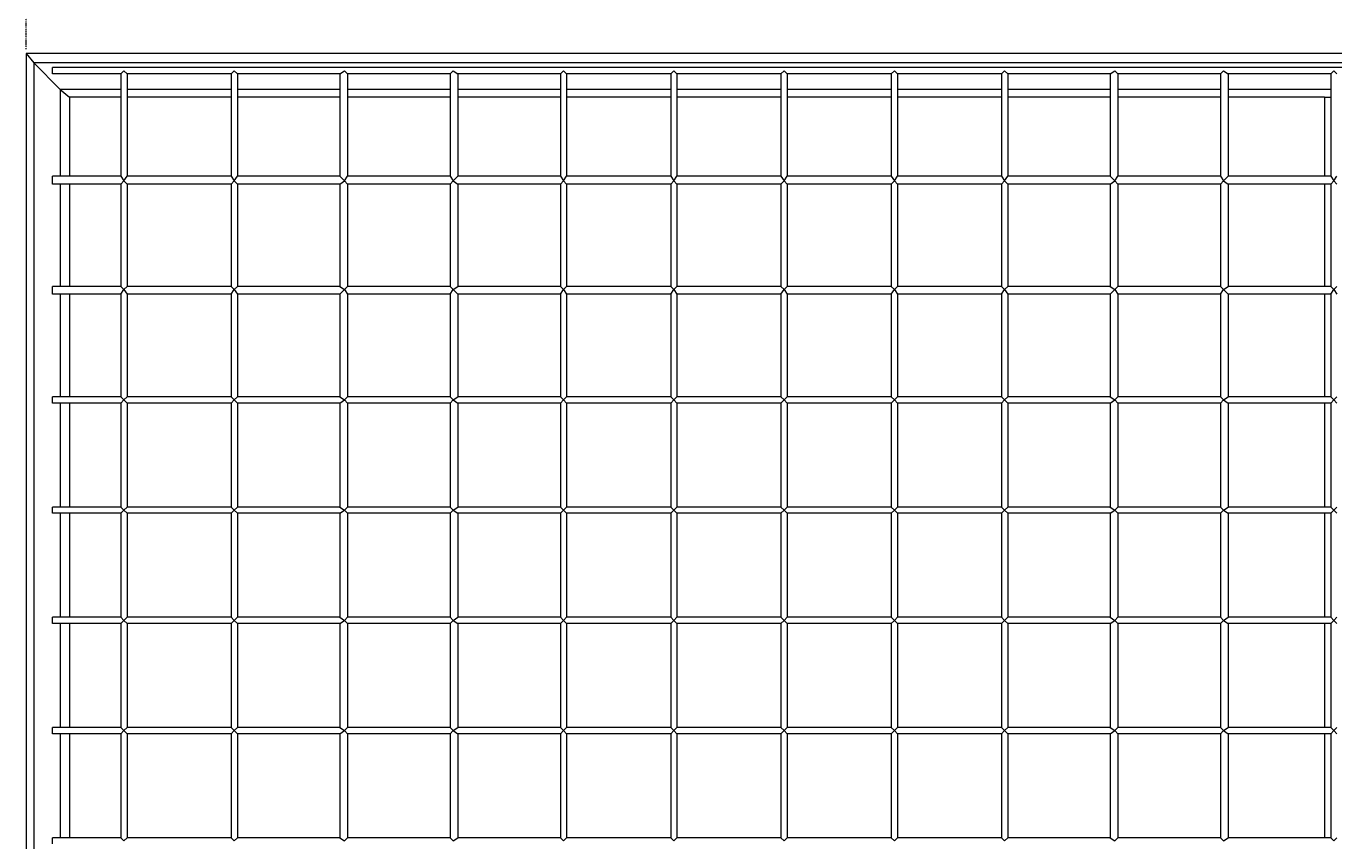
# Model space of a CAD drawing. Extents: x 6973 to 19221, y 1530 to 9454.
# Drawn here: x 6974 to 7568, y 6481 to 6851 of the extents above; entities that cross this region are included whole.
import ezdxf

# ---------------------------------------------------------------- set-up
doc = ezdxf.new("R2010")
doc.units = 0
doc.linetypes.add('DASHDOT', pattern=[1, 0.5, -0.25, 0, -0.25])
doc.layers.get('0').update_dxf_attribs({"lineweight": 25})
doc.layers.add('Layer 1', color=7, linetype='Continuous', lineweight=0)
doc.styles.add('0-FS Dims', font='GOTHIC.TTF')
doc.dimstyles.new('FS', dxfattribs={"dimscale": 0, "dimtxt": 2.5, "dimasz": 3, "dimexe": 1, "dimexo": 2, "dimgap": 0.5, "dimtad": 0, "dimtih": 1, "dimtoh": 1, "dimdec": 0, "dimlfac": -1, "dimzin": 0, "dimdsep": 46, "dimtxsty": '0-FS Dims', "dimcen": 1, "dimclrd": 7, "dimclre": 256, "dimclrt": 256, "dimadec": 0, "dimazin": 0, "dimtfac": 1, "dimtdec": 0, "dimtofl": 0, "dimtmove": 0, "dimatfit": 3, "dimldrblk": 'DOTSMALL', "dimfxl": 1, "dimtolj": 1, "dimtzin": 0, "dimlwd": 15, "dimlwe": 15, "dimarcsym": 0})

# ---------------------------------------------------------------- blocks, each defined once
blk = doc.blocks.new('*D72')
at = {"linetype": 'DASHDOT', "lineweight": 15, "transparency": 16777216}
for p, q in [((6974.23, 6840.58), (6974.23, 7264.87)), ((8174.38, 6840.58), (8174.38, 7264.87))]:
    blk.add_line(p, q, dxfattribs=at)
at = {"color": 7, "linetype": 'DASHDOT', "lineweight": 15, "transparency": 16777216}
for p, q in [((6977.23, 7263.87), (7388.97, 7263.87)), ((8171.38, 7263.87), (7759.64, 7263.87))]:
    blk.add_line(p, q, dxfattribs=at)
at = {"color": 7, "transparency": 16777216}
for points in [[(6977.23, 7264.37), (6977.23, 7263.37), (6974.23, 7263.87)], [(8171.38, 7264.37), (8171.38, 7263.37), (8174.38, 7263.87)]]:
    blk.add_solid(points, dxfattribs=at)
at = {"layer": 'Defpoints', "color": 0, "transparency": 16777216}
for p in [(8174.38, 7263.87), (6974.23, 6838.58), (8174.38, 6838.58)]:
    blk.add_point(p, dxfattribs=at)
at = {"transparency": 16777216, "insert": (7574.31, 7263.87), "char_height": 2.5, "attachment_point": 5, "style": '0-FS Dims'}
blk.add_mtext('\\A1;{\\H52x;1200}', dxfattribs=at)
blk = doc.blocks.new('_DotSmall')
at = {"color": 0, "linetype": 'ByBlock', "const_width": 0.5}
blk.add_lwpolyline([(-0.0625, 0, 1), (0.0625, 0, 1)], format="xyb", close=True, dxfattribs=at)

msp = doc.modelspace()

# ---------------------------------------------------------------- linework, layer by layer
at = {"layer": 'Layer 1', "color": 0, "lineweight": 9}
for p, q in [((6974.23, 6838.58), (6977.76, 6834.35)), ((6974.23, 6838.58), (6977.76, 6834.35)), ((8170.15, 6834.35), (6977.76, 6834.35)), ((6977.76, 6834.35), (6977.76, 4982.26)), ((6989.75, 6822.35), (6977.76, 6834.35)), ((8170.15, 6832.23), (6986.22, 6832.23)), ((6986.23, 6829.41), (6986.23, 6832.23)), ((7017.27, 6829.41), (6986.23, 6829.41)), ((7017.27, 6829.41), (7017.27, 6782.84)), ((7020.09, 6829.41), (7020.09, 6782.84)), ((7067.36, 6829.41), (7020.09, 6829.41)), ((7067.36, 6829.41), (7067.36, 6782.84)), ((7070.19, 6829.41), (7070.19, 6782.84)), ((7116.75, 6829.41), (7070.19, 6829.41)), ((7116.75, 6829.41), (7116.75, 6782.84)), ((7120.28, 6829.41), (7120.28, 6782.84)), ((7166.85, 6829.41), (7120.28, 6829.41)), ((7166.85, 6829.41), (7166.85, 6782.84)), ((7216.94, 6829.41), (7170.37, 6829.41)), ((7170.38, 6829.41), (7170.38, 6782.84)), ((7216.94, 6829.41), (7216.94, 6782.84)), ((7219.76, 6829.41), (7219.76, 6782.84)), ((7267.04, 6829.41), (7219.76, 6829.41)), ((7267.04, 6829.41), (7267.04, 6782.84)), ((7269.86, 6829.41), (7269.86, 6782.84)), ((7317.13, 6829.41), (7269.86, 6829.41)), ((7317.13, 6829.41), (7317.13, 6782.84)), ((7319.95, 6829.41), (7319.95, 6782.84)), ((7367.23, 6829.41), (7319.95, 6829.41)), ((7367.23, 6829.41), (7367.23, 6782.84)), ((7370.05, 6829.41), (7370.05, 6782.84)), ((7417.32, 6829.41), (7370.05, 6829.41)), ((7417.32, 6829.41), (7417.32, 6782.84)), ((7420.14, 6829.41), (7420.14, 6782.84)), ((7466.71, 6829.41), (7420.14, 6829.41)), ((7466.71, 6829.41), (7466.71, 6782.84)), ((7470.24, 6829.41), (7470.24, 6782.84)), ((7516.8, 6829.41), (7470.24, 6829.41)), ((7516.8, 6829.41), (7516.8, 6782.84)), ((7520.33, 6829.41), (7520.33, 6782.84)), ((7566.9, 6829.41), (7520.33, 6829.41)), ((7566.9, 6829.41), (7566.9, 6782.84)), ((7017.27, 6822.35), (6989.75, 6822.35)), ((6989.75, 6822.35), (6989.75, 6782.84)), ((6989.75, 6822.35), (6993.99, 6818.83)), ((7067.36, 6822.35), (7020.09, 6822.35)), ((7116.75, 6822.35), (7070.19, 6822.35)), ((7166.85, 6822.35), (7120.28, 6822.35)), ((7216.94, 6822.35), (7170.37, 6822.35)), ((7267.04, 6822.35), (7219.76, 6822.35)), ((7317.13, 6822.35), (7269.86, 6822.35)), ((7367.23, 6822.35), (7319.95, 6822.35)), ((7417.32, 6822.35), (7370.05, 6822.35)), ((7466.71, 6822.35), (7420.14, 6822.35)), ((7516.8, 6822.35), (7470.24, 6822.35)), ((7566.9, 6822.35), (7520.33, 6822.35)), ((7017.27, 6818.83), (6993.99, 6818.83)), ((6993.99, 6818.83), (6993.99, 6782.84)), ((7067.36, 6818.83), (7020.09, 6818.83)), ((7116.75, 6818.83), (7070.19, 6818.83)), ((7166.85, 6818.83), (7120.28, 6818.83)), ((7216.94, 6818.83), (7170.37, 6818.83)), ((7267.04, 6818.83), (7219.76, 6818.83)), ((7317.13, 6818.83), (7269.86, 6818.83)), ((7367.23, 6818.83), (7319.95, 6818.83)), ((7417.32, 6818.83), (7370.05, 6818.83)), ((7466.71, 6818.83), (7420.14, 6818.83)), ((7516.8, 6818.83), (7470.24, 6818.83)), ((7564.08, 6818.83), (7520.33, 6818.83)), ((7564.08, 6818.83), (7564.08, 6782.84)), ((7564.08, 6818.83), (7566.9, 6818.83)), ((6986.23, 6779.31), (6986.23, 6782.84)), ((7017.27, 6782.84), (6986.23, 6782.84)), ((7017.27, 6779.31), (6986.23, 6779.31)), ((6989.75, 6779.31), (6989.75, 6732.75)), ((6993.99, 6779.31), (6993.99, 6732.75)), ((7017.27, 6779.31), (7017.27, 6732.75)), ((7067.36, 6782.84), (7020.09, 6782.84)), ((7020.09, 6779.31), (7020.09, 6732.75)), ((7067.36, 6779.31), (7020.09, 6779.31)), ((7067.36, 6779.31), (7067.36, 6732.75)), ((7116.75, 6782.84), (7070.19, 6782.84)), ((7070.19, 6779.31), (7070.19, 6732.75)), ((7116.75, 6779.31), (7070.19, 6779.31)), ((7116.75, 6779.31), (7116.75, 6732.75)), ((7166.85, 6782.84), (7120.28, 6782.84)), ((7120.28, 6779.31), (7120.28, 6732.75)), ((7166.85, 6779.31), (7120.28, 6779.31)), ((7166.85, 6779.31), (7166.85, 6732.75)), ((7216.94, 6782.84), (7170.37, 6782.84)), ((7216.94, 6779.31), (7170.37, 6779.31)), ((7170.38, 6779.31), (7170.38, 6732.75)), ((7216.94, 6779.31), (7216.94, 6732.75)), ((7267.04, 6782.84), (7219.76, 6782.84)), ((7219.76, 6779.31), (7219.76, 6732.75)), ((7267.04, 6779.31), (7219.76, 6779.31)), ((7267.04, 6779.31), (7267.04, 6732.75)), ((7317.13, 6782.84), (7269.86, 6782.84)), ((7269.86, 6779.31), (7269.86, 6732.75)), ((7317.13, 6779.31), (7269.86, 6779.31)), ((7317.13, 6779.31), (7317.13, 6732.75)), ((7367.23, 6782.84), (7319.95, 6782.84)), ((7319.95, 6779.31), (7319.95, 6732.75)), ((7367.23, 6779.31), (7319.95, 6779.31)), ((7367.23, 6779.31), (7367.23, 6732.75)), ((7417.32, 6782.84), (7370.05, 6782.84)), ((7370.05, 6779.31), (7370.05, 6732.75)), ((7417.32, 6779.31), (7370.05, 6779.31)), ((7417.32, 6779.31), (7417.32, 6732.75)), ((7466.71, 6782.84), (7420.14, 6782.84)), ((7420.14, 6779.31), (7420.14, 6732.75)), ((7466.71, 6779.31), (7420.14, 6779.31)), ((7466.71, 6779.31), (7466.71, 6732.75)), ((7516.8, 6782.84), (7470.24, 6782.84)), ((7470.24, 6779.31), (7470.24, 6732.75)), ((7516.8, 6779.31), (7470.24, 6779.31)), ((7516.8, 6779.31), (7516.8, 6732.75)), ((7566.9, 6782.84), (7520.33, 6782.84)), ((7520.33, 6779.31), (7520.33, 6732.75)), ((7566.9, 6779.31), (7520.33, 6779.31)), ((7564.08, 6779.31), (7564.08, 6732.75)), ((7566.9, 6779.31), (7566.9, 6732.75)), ((6986.23, 6729.22), (6986.23, 6732.75)), ((7017.27, 6732.75), (6986.23, 6732.75)), ((7067.36, 6732.75), (7020.09, 6732.75)), ((7116.75, 6732.75), (7070.19, 6732.75)), ((7166.85, 6732.75), (7120.28, 6732.75)), ((7216.94, 6732.75), (7170.37, 6732.75)), ((7267.04, 6732.75), (7219.76, 6732.75)), ((7317.13, 6732.75), (7269.86, 6732.75)), ((7367.23, 6732.75), (7319.95, 6732.75)), ((7417.32, 6732.75), (7370.05, 6732.75)), ((7466.71, 6732.75), (7420.14, 6732.75)), ((7516.8, 6732.75), (7470.24, 6732.75)), ((7566.9, 6732.75), (7520.33, 6732.75)), ((7017.27, 6729.22), (6986.23, 6729.22)), ((6989.75, 6729.22), (6989.75, 6682.65)), ((6993.99, 6729.22), (6993.99, 6682.65)), ((7017.27, 6729.22), (7017.27, 6682.65)), ((7020.09, 6729.22), (7020.09, 6682.65)), ((7067.36, 6729.22), (7020.09, 6729.22)), ((7067.36, 6729.22), (7067.36, 6682.65)), ((7070.19, 6729.22), (7070.19, 6682.65)), ((7116.75, 6729.22), (7070.19, 6729.22)), ((7116.75, 6729.22), (7116.75, 6682.65)), ((7120.28, 6729.22), (7120.28, 6682.65)), ((7166.85, 6729.22), (7120.28, 6729.22)), ((7166.85, 6729.22), (7166.85, 6682.65)), ((7216.94, 6729.22), (7170.37, 6729.22)), ((7170.38, 6729.22), (7170.38, 6682.65)), ((7216.94, 6729.22), (7216.94, 6682.65)), ((7219.76, 6729.22), (7219.76, 6682.65)), ((7267.04, 6729.22), (7219.76, 6729.22)), ((7267.04, 6729.22), (7267.04, 6682.65)), ((7269.86, 6729.22), (7269.86, 6682.65)), ((7317.13, 6729.22), (7269.86, 6729.22)), ((7317.13, 6729.22), (7317.13, 6682.65)), ((7319.95, 6729.22), (7319.95, 6682.65)), ((7367.23, 6729.22), (7319.95, 6729.22)), ((7367.23, 6729.22), (7367.23, 6682.65)), ((7370.05, 6729.22), (7370.05, 6682.65)), ((7417.32, 6729.22), (7370.05, 6729.22)), ((7417.32, 6729.22), (7417.32, 6682.65)), ((7420.14, 6729.22), (7420.14, 6682.65)), ((7466.71, 6729.22), (7420.14, 6729.22)), ((7466.71, 6729.22), (7466.71, 6682.65)), ((7470.24, 6729.22), (7470.24, 6682.65)), ((7516.8, 6729.22), (7470.24, 6729.22)), ((7516.8, 6729.22), (7516.8, 6682.65)), ((7520.33, 6729.22), (7520.33, 6682.65)), ((7566.9, 6729.22), (7520.33, 6729.22)), ((7564.08, 6729.22), (7564.08, 6682.65)), ((7566.9, 6729.22), (7566.9, 6682.65)), ((6986.23, 6679.83), (6986.23, 6682.65)), ((7017.27, 6682.65), (6986.23, 6682.65)), ((7017.27, 6679.83), (6986.23, 6679.83)), ((6989.75, 6679.83), (6989.75, 6632.56)), ((6993.99, 6679.83), (6993.99, 6632.56)), ((7017.27, 6679.83), (7017.27, 6632.56)), ((7067.36, 6682.65), (7020.09, 6682.65)), ((7020.09, 6679.83), (7020.09, 6632.56)), ((7067.36, 6679.83), (7020.09, 6679.83)), ((7067.36, 6679.83), (7067.36, 6632.56)), ((7116.75, 6682.65), (7070.19, 6682.65)), ((7070.19, 6679.83), (7070.19, 6632.56)), ((7116.75, 6679.83), (7070.19, 6679.83)), ((7116.75, 6679.83), (7116.75, 6632.56)), ((7166.85, 6682.65), (7120.28, 6682.65)), ((7120.28, 6679.83), (7120.28, 6632.56)), ((7166.85, 6679.83), (7120.28, 6679.83)), ((7166.85, 6679.83), (7166.85, 6632.56)), ((7216.94, 6682.65), (7170.37, 6682.65)), ((7216.94, 6679.83), (7170.37, 6679.83)), ((7170.38, 6679.83), (7170.38, 6632.56)), ((7216.94, 6679.83), (7216.94, 6632.56)), ((7267.04, 6682.65), (7219.76, 6682.65)), ((7219.76, 6679.83), (7219.76, 6632.56)), ((7267.04, 6679.83), (7219.76, 6679.83)), ((7267.04, 6679.83), (7267.04, 6632.56)), ((7317.13, 6682.65), (7269.86, 6682.65)), ((7269.86, 6679.83), (7269.86, 6632.56)), ((7317.13, 6679.83), (7269.86, 6679.83)), ((7317.13, 6679.83), (7317.13, 6632.56)), ((7367.23, 6682.65), (7319.95, 6682.65)), ((7319.95, 6679.83), (7319.95, 6632.56)), ((7367.23, 6679.83), (7319.95, 6679.83)), ((7367.23, 6679.83), (7367.23, 6632.56)), ((7417.32, 6682.65), (7370.05, 6682.65)), ((7370.05, 6679.83), (7370.05, 6632.56)), ((7417.32, 6679.83), (7370.05, 6679.83)), ((7417.32, 6679.83), (7417.32, 6632.56)), ((7466.71, 6682.65), (7420.14, 6682.65)), ((7420.14, 6679.83), (7420.14, 6632.56)), ((7466.71, 6679.83), (7420.14, 6679.83)), ((7466.71, 6679.83), (7466.71, 6632.56)), ((7516.8, 6682.65), (7470.24, 6682.65)), ((7470.24, 6679.83), (7470.24, 6632.56)), ((7516.8, 6679.83), (7470.24, 6679.83)), ((7516.8, 6679.83), (7516.8, 6632.56)), ((7566.9, 6682.65), (7520.33, 6682.65)), ((7520.33, 6679.83), (7520.33, 6632.56)), ((7566.9, 6679.83), (7520.33, 6679.83)), ((7564.08, 6679.83), (7564.08, 6632.56)), ((7566.9, 6679.83), (7566.9, 6632.56)), ((6986.23, 6629.74), (6986.23, 6632.56)), ((7017.27, 6632.56), (6986.23, 6632.56)), ((7067.36, 6632.56), (7020.09, 6632.56)), ((7116.75, 6632.56), (7070.19, 6632.56)), ((7166.85, 6632.56), (7120.28, 6632.56)), ((7216.94, 6632.56), (7170.37, 6632.56)), ((7267.04, 6632.56), (7219.76, 6632.56)), ((7317.13, 6632.56), (7269.86, 6632.56)), ((7367.23, 6632.56), (7319.95, 6632.56)), ((7417.32, 6632.56), (7370.05, 6632.56)), ((7466.71, 6632.56), (7420.14, 6632.56)), ((7516.8, 6632.56), (7470.24, 6632.56)), ((7566.9, 6632.56), (7520.33, 6632.56)), ((7017.27, 6629.74), (6986.23, 6629.74)), ((6989.75, 6629.74), (6989.75, 6582.46)), ((6993.99, 6629.74), (6993.99, 6582.46)), ((7017.27, 6629.74), (7017.27, 6582.46)), ((7020.09, 6629.74), (7020.09, 6582.46)), ((7067.36, 6629.74), (7020.09, 6629.74)), ((7067.36, 6629.74), (7067.36, 6582.46)), ((7070.19, 6629.74), (7070.19, 6582.46)), ((7116.75, 6629.74), (7070.19, 6629.74)), ((7116.75, 6629.74), (7116.75, 6582.46)), ((7120.28, 6629.74), (7120.28, 6582.46)), ((7166.85, 6629.74), (7120.28, 6629.74)), ((7166.85, 6629.74), (7166.85, 6582.46)), ((7216.94, 6629.74), (7170.37, 6629.74)), ((7170.38, 6629.74), (7170.38, 6582.46)), ((7216.94, 6629.74), (7216.94, 6582.46)), ((7219.76, 6629.74), (7219.76, 6582.46)), ((7267.04, 6629.74), (7219.76, 6629.74)), ((7267.04, 6629.74), (7267.04, 6582.46)), ((7269.86, 6629.74), (7269.86, 6582.46)), ((7317.13, 6629.74), (7269.86, 6629.74)), ((7317.13, 6629.74), (7317.13, 6582.46)), ((7319.95, 6629.74), (7319.95, 6582.46)), ((7367.23, 6629.74), (7319.95, 6629.74)), ((7367.23, 6629.74), (7367.23, 6582.46)), ((7370.05, 6629.74), (7370.05, 6582.46)), ((7417.32, 6629.74), (7370.05, 6629.74)), ((7417.32, 6629.74), (7417.32, 6582.46)), ((7420.14, 6629.74), (7420.14, 6582.46)), ((7466.71, 6629.74), (7420.14, 6629.74)), ((7466.71, 6629.74), (7466.71, 6582.46)), ((7470.24, 6629.74), (7470.24, 6582.46)), ((7516.8, 6629.74), (7470.24, 6629.74)), ((7516.8, 6629.74), (7516.8, 6582.46)), ((7520.33, 6629.74), (7520.33, 6582.46)), ((7566.9, 6629.74), (7520.33, 6629.74)), ((7564.08, 6629.74), (7564.08, 6582.46)), ((7566.9, 6629.74), (7566.9, 6582.46)), ((6986.23, 6579.64), (6986.23, 6582.46)), ((7017.27, 6582.46), (6986.23, 6582.46)), ((7067.36, 6582.46), (7020.09, 6582.46)), ((7116.75, 6582.46), (7070.19, 6582.46)), ((7166.85, 6582.46), (7120.28, 6582.46)), ((7216.94, 6582.46), (7170.37, 6582.46)), ((7267.04, 6582.46), (7219.76, 6582.46)), ((7317.13, 6582.46), (7269.86, 6582.46)), ((7367.23, 6582.46), (7319.95, 6582.46)), ((7417.32, 6582.46), (7370.05, 6582.46)), ((7466.71, 6582.46), (7420.14, 6582.46)), ((7516.8, 6582.46), (7470.24, 6582.46)), ((7566.9, 6582.46), (7520.33, 6582.46)), ((7017.27, 6579.64), (6986.23, 6579.64)), ((6989.75, 6579.64), (6989.75, 6532.37)), ((6993.99, 6579.64), (6993.99, 6532.37)), ((7017.27, 6579.64), (7017.27, 6532.37)), ((7020.09, 6579.64), (7020.09, 6532.37)), ((7067.36, 6579.64), (7020.09, 6579.64)), ((7067.36, 6579.64), (7067.36, 6532.37)), ((7070.19, 6579.64), (7070.19, 6532.37)), ((7116.75, 6579.64), (7070.19, 6579.64)), ((7116.75, 6579.64), (7116.75, 6532.37)), ((7120.28, 6579.64), (7120.28, 6532.37)), ((7166.85, 6579.64), (7120.28, 6579.64)), ((7166.85, 6579.64), (7166.85, 6532.37)), ((7216.94, 6579.64), (7170.37, 6579.64)), ((7170.38, 6579.64), (7170.38, 6532.37)), ((7216.94, 6579.64), (7216.94, 6532.37)), ((7219.76, 6579.64), (7219.76, 6532.37)), ((7267.04, 6579.64), (7219.76, 6579.64)), ((7267.04, 6579.64), (7267.04, 6532.37)), ((7269.86, 6579.64), (7269.86, 6532.37)), ((7317.13, 6579.64), (7269.86, 6579.64)), ((7317.13, 6579.64), (7317.13, 6532.37)), ((7319.95, 6579.64), (7319.95, 6532.37)), ((7367.23, 6579.64), (7319.95, 6579.64)), ((7367.23, 6579.64), (7367.23, 6532.37)), ((7370.05, 6579.64), (7370.05, 6532.37)), ((7417.32, 6579.64), (7370.05, 6579.64)), ((7417.32, 6579.64), (7417.32, 6532.37)), ((7420.14, 6579.64), (7420.14, 6532.37)), ((7466.71, 6579.64), (7420.14, 6579.64)), ((7466.71, 6579.64), (7466.71, 6532.37)), ((7470.24, 6579.64), (7470.24, 6532.37)), ((7516.8, 6579.64), (7470.24, 6579.64)), ((7516.8, 6579.64), (7516.8, 6532.37)), ((7520.33, 6579.64), (7520.33, 6532.37)), ((7566.9, 6579.64), (7520.33, 6579.64)), ((7564.08, 6579.64), (7564.08, 6532.37)), ((7566.9, 6579.64), (7566.9, 6532.37)), ((6986.23, 6529.55), (6986.23, 6532.37)), ((7017.27, 6532.37), (6986.23, 6532.37)), ((7017.27, 6529.55), (6986.23, 6529.55)), ((6989.75, 6529.55), (6989.75, 6482.28)), ((6993.99, 6529.55), (6993.99, 6482.28)), ((7017.27, 6529.55), (7017.27, 6482.28)), ((7067.36, 6532.37), (7020.09, 6532.37)), ((7020.09, 6529.55), (7020.09, 6482.28)), ((7067.36, 6529.55), (7020.09, 6529.55)), ((7067.36, 6529.55), (7067.36, 6482.28)), ((7116.75, 6532.37), (7070.19, 6532.37)), ((7070.19, 6529.55), (7070.19, 6482.28)), ((7116.75, 6529.55), (7070.19, 6529.55)), ((7116.75, 6529.55), (7116.75, 6482.28)), ((7166.85, 6532.37), (7120.28, 6532.37)), ((7120.28, 6529.55), (7120.28, 6482.28)), ((7166.85, 6529.55), (7120.28, 6529.55)), ((7166.85, 6529.55), (7166.85, 6482.28)), ((7216.94, 6532.37), (7170.37, 6532.37)), ((7216.94, 6529.55), (7170.37, 6529.55)), ((7170.38, 6529.55), (7170.38, 6482.28)), ((7216.94, 6529.55), (7216.94, 6482.28)), ((7267.04, 6532.37), (7219.76, 6532.37)), ((7219.76, 6529.55), (7219.76, 6482.28)), ((7267.04, 6529.55), (7219.76, 6529.55)), ((7267.04, 6529.55), (7267.04, 6482.28)), ((7317.13, 6532.37), (7269.86, 6532.37)), ((7269.86, 6529.55), (7269.86, 6482.28)), ((7317.13, 6529.55), (7269.86, 6529.55)), ((7317.13, 6529.55), (7317.13, 6482.28)), ((7367.23, 6532.37), (7319.95, 6532.37)), ((7319.95, 6529.55), (7319.95, 6482.28)), ((7367.23, 6529.55), (7319.95, 6529.55)), ((7367.23, 6529.55), (7367.23, 6482.28)), ((7417.32, 6532.37), (7370.05, 6532.37)), ((7370.05, 6529.55), (7370.05, 6482.28)), ((7417.32, 6529.55), (7370.05, 6529.55)), ((7417.32, 6529.55), (7417.32, 6482.28)), ((7466.71, 6532.37), (7420.14, 6532.37)), ((7420.14, 6529.55), (7420.14, 6482.28)), ((7466.71, 6529.55), (7420.14, 6529.55)), ((7466.71, 6529.55), (7466.71, 6482.28)), ((7516.8, 6532.37), (7470.24, 6532.37)), ((7470.24, 6529.55), (7470.24, 6482.28)), ((7516.8, 6529.55), (7470.24, 6529.55)), ((7516.8, 6529.55), (7516.8, 6482.28)), ((7566.9, 6532.37), (7520.33, 6532.37)), ((7520.33, 6529.55), (7520.33, 6482.28)), ((7566.9, 6529.55), (7520.33, 6529.55)), ((7564.08, 6529.55), (7564.08, 6482.28)), ((7566.9, 6529.55), (7566.9, 6482.28)), ((6986.23, 6479.45), (6986.23, 6482.28)), ((7017.27, 6482.28), (6986.23, 6482.28)), ((7067.36, 6482.28), (7020.09, 6482.28)), ((7116.75, 6482.28), (7070.19, 6482.28)), ((7166.85, 6482.28), (7120.28, 6482.28)), ((7216.94, 6482.28), (7170.37, 6482.28)), ((7267.04, 6482.28), (7219.76, 6482.28)), ((7317.13, 6482.28), (7269.86, 6482.28)), ((7367.23, 6482.28), (7319.95, 6482.28)), ((7417.32, 6482.28), (7370.05, 6482.28)), ((7466.71, 6482.28), (7420.14, 6482.28)), ((7516.8, 6482.28), (7470.24, 6482.28)), ((7566.9, 6482.28), (7520.33, 6482.28))]:
    msp.add_line(p, q, dxfattribs=at)
for points in [[(8170.15, 6834.35), (8174.38, 6838.58), (6974.23, 6838.58)], [(6974.23, 6838.58), (6974.23, 4978.74), (6977.76, 4982.26)], [(6977.76, 6834.35), (6989.75, 6822.35), (6993.99, 6818.83)], [(7017.27, 6829.41), (7018.68, 6830.82), (7020.09, 6829.41)], [(7067.36, 6829.41), (7068.78, 6830.82), (7070.19, 6829.41)], [(7116.75, 6829.41), (7118.87, 6830.82), (7120.28, 6829.41)], [(7166.85, 6829.41), (7168.26, 6830.82), (7170.38, 6829.41)], [(7216.94, 6829.41), (7218.35, 6830.82), (7219.76, 6829.41)], [(7267.04, 6829.41), (7268.45, 6830.82), (7269.86, 6829.41)], [(7317.13, 6829.41), (7318.54, 6830.82), (7319.95, 6829.41)], [(7367.23, 6829.41), (7368.64, 6830.82), (7370.05, 6829.41)], [(7417.32, 6829.41), (7418.73, 6830.82), (7420.14, 6829.41)], [(7466.71, 6829.41), (7468.83, 6830.82), (7470.24, 6829.41)], [(7516.8, 6829.41), (7518.21, 6830.82), (7520.33, 6829.41)], [(7566.9, 6829.41), (7568.31, 6830.82), (7569.72, 6829.41)], [(7017.27, 6782.84), (7018.68, 6780.73), (7020.09, 6782.84)], [(7017.27, 6779.31), (7018.68, 6780.73), (7020.09, 6779.31)], [(7067.36, 6782.84), (7068.78, 6780.73), (7070.19, 6782.84)], [(7067.36, 6779.31), (7068.78, 6780.73), (7070.19, 6779.31)], [(7116.75, 6782.84), (7118.87, 6780.73), (7120.28, 6782.84)], [(7116.75, 6779.31), (7118.87, 6780.73), (7120.28, 6779.31)], [(7166.85, 6782.84), (7168.26, 6780.73), (7170.38, 6782.84)], [(7166.85, 6779.31), (7168.26, 6780.73), (7170.38, 6779.31)], [(7216.94, 6782.84), (7218.35, 6780.73), (7219.76, 6782.84)], [(7216.94, 6779.31), (7218.35, 6780.73), (7219.76, 6779.31)], [(7267.04, 6782.84), (7268.45, 6780.73), (7269.86, 6782.84)], [(7267.04, 6779.31), (7268.45, 6780.73), (7269.86, 6779.31)], [(7317.13, 6782.84), (7318.54, 6780.73), (7319.95, 6782.84)], [(7317.13, 6779.31), (7318.54, 6780.73), (7319.95, 6779.31)], [(7367.23, 6782.84), (7368.64, 6780.73), (7370.05, 6782.84)], [(7367.23, 6779.31), (7368.64, 6780.73), (7370.05, 6779.31)], [(7417.32, 6782.84), (7418.73, 6780.73), (7420.14, 6782.84)], [(7417.32, 6779.31), (7418.73, 6780.73), (7420.14, 6779.31)], [(7466.71, 6782.84), (7468.83, 6780.73), (7470.24, 6782.84)], [(7466.71, 6779.31), (7468.83, 6780.73), (7470.24, 6779.31)], [(7516.8, 6782.84), (7518.21, 6780.73), (7520.33, 6782.84)], [(7516.8, 6779.31), (7518.21, 6780.73), (7520.33, 6779.31)], [(7566.9, 6782.84), (7568.31, 6780.73), (7569.72, 6782.84)], [(7566.9, 6779.31), (7568.31, 6780.73), (7569.72, 6779.31)], [(7017.27, 6732.75), (7018.68, 6731.34), (7020.09, 6732.75)], [(7017.27, 6729.22), (7018.68, 6731.34), (7020.09, 6729.22)], [(7067.36, 6732.75), (7068.78, 6731.34), (7070.19, 6732.75)], [(7067.36, 6729.22), (7068.78, 6731.34), (7070.19, 6729.22)], [(7116.75, 6732.75), (7118.87, 6731.34), (7120.28, 6732.75)], [(7116.75, 6729.22), (7118.87, 6731.34), (7120.28, 6729.22)], [(7166.85, 6732.75), (7168.26, 6731.34), (7170.38, 6732.75)], [(7166.85, 6729.22), (7168.26, 6731.34), (7170.38, 6729.22)], [(7216.94, 6732.75), (7218.35, 6731.34), (7219.76, 6732.75)], [(7216.94, 6729.22), (7218.35, 6731.34), (7219.76, 6729.22)], [(7267.04, 6732.75), (7268.45, 6731.34), (7269.86, 6732.75)], [(7267.04, 6729.22), (7268.45, 6731.34), (7269.86, 6729.22)], [(7317.13, 6732.75), (7318.54, 6731.34), (7319.95, 6732.75)], [(7317.13, 6729.22), (7318.54, 6731.34), (7319.95, 6729.22)], [(7367.23, 6732.75), (7368.64, 6731.34), (7370.05, 6732.75)], [(7367.23, 6729.22), (7368.64, 6731.34), (7370.05, 6729.22)], [(7417.32, 6732.75), (7418.73, 6731.34), (7420.14, 6732.75)], [(7417.32, 6729.22), (7418.73, 6731.34), (7420.14, 6729.22)], [(7466.71, 6732.75), (7468.83, 6731.34), (7470.24, 6732.75)], [(7466.71, 6729.22), (7468.83, 6731.34), (7470.24, 6729.22)], [(7516.8, 6732.75), (7518.21, 6731.34), (7520.33, 6732.75)], [(7516.8, 6729.22), (7518.21, 6731.34), (7520.33, 6729.22)], [(7566.9, 6732.75), (7568.31, 6731.34), (7569.72, 6732.75)], [(7566.9, 6729.22), (7568.31, 6731.34), (7569.72, 6729.22)], [(7017.27, 6682.65), (7018.68, 6681.24), (7020.09, 6682.65)], [(7017.27, 6679.83), (7018.68, 6681.24), (7020.09, 6679.83)], [(7067.36, 6682.65), (7068.78, 6681.24), (7070.19, 6682.65)], [(7067.36, 6679.83), (7068.78, 6681.24), (7070.19, 6679.83)], [(7116.75, 6682.65), (7118.87, 6681.24), (7120.28, 6682.65)], [(7116.75, 6679.83), (7118.87, 6681.24), (7120.28, 6679.83)], [(7166.85, 6682.65), (7168.26, 6681.24), (7170.38, 6682.65)], [(7166.85, 6679.83), (7168.26, 6681.24), (7170.38, 6679.83)], [(7216.94, 6682.65), (7218.35, 6681.24), (7219.76, 6682.65)], [(7216.94, 6679.83), (7218.35, 6681.24), (7219.76, 6679.83)], [(7267.04, 6682.65), (7268.45, 6681.24), (7269.86, 6682.65)], [(7267.04, 6679.83), (7268.45, 6681.24), (7269.86, 6679.83)], [(7317.13, 6682.65), (7318.54, 6681.24), (7319.95, 6682.65)], [(7317.13, 6679.83), (7318.54, 6681.24), (7319.95, 6679.83)], [(7367.23, 6682.65), (7368.64, 6681.24), (7370.05, 6682.65)], [(7367.23, 6679.83), (7368.64, 6681.24), (7370.05, 6679.83)], [(7417.32, 6682.65), (7418.73, 6681.24), (7420.14, 6682.65)], [(7417.32, 6679.83), (7418.73, 6681.24), (7420.14, 6679.83)], [(7466.71, 6682.65), (7468.83, 6681.24), (7470.24, 6682.65)], [(7466.71, 6679.83), (7468.83, 6681.24), (7470.24, 6679.83)], [(7516.8, 6682.65), (7518.21, 6681.24), (7520.33, 6682.65)], [(7516.8, 6679.83), (7518.21, 6681.24), (7520.33, 6679.83)], [(7566.9, 6682.65), (7568.31, 6681.24), (7569.72, 6682.65)], [(7566.9, 6679.83), (7568.31, 6681.24), (7569.72, 6679.83)], [(7017.27, 6632.56), (7018.68, 6631.15), (7020.09, 6632.56)], [(7017.27, 6629.74), (7018.68, 6631.15), (7020.09, 6629.74)], [(7067.36, 6632.56), (7068.78, 6631.15), (7070.19, 6632.56)], [(7067.36, 6629.74), (7068.78, 6631.15), (7070.19, 6629.74)], [(7116.75, 6632.56), (7118.87, 6631.15), (7120.28, 6632.56)], [(7116.75, 6629.74), (7118.87, 6631.15), (7120.28, 6629.74)], [(7166.85, 6632.56), (7168.26, 6631.15), (7170.38, 6632.56)], [(7166.85, 6629.74), (7168.26, 6631.15), (7170.38, 6629.74)], [(7216.94, 6632.56), (7218.35, 6631.15), (7219.76, 6632.56)], [(7216.94, 6629.74), (7218.35, 6631.15), (7219.76, 6629.74)], [(7267.04, 6632.56), (7268.45, 6631.15), (7269.86, 6632.56)], [(7267.04, 6629.74), (7268.45, 6631.15), (7269.86, 6629.74)], [(7317.13, 6632.56), (7318.54, 6631.15), (7319.95, 6632.56)], [(7317.13, 6629.74), (7318.54, 6631.15), (7319.95, 6629.74)], [(7367.23, 6632.56), (7368.64, 6631.15), (7370.05, 6632.56)], [(7367.23, 6629.74), (7368.64, 6631.15), (7370.05, 6629.74)], [(7417.32, 6632.56), (7418.73, 6631.15), (7420.14, 6632.56)], [(7417.32, 6629.74), (7418.73, 6631.15), (7420.14, 6629.74)], [(7466.71, 6632.56), (7468.83, 6631.15), (7470.24, 6632.56)], [(7466.71, 6629.74), (7468.83, 6631.15), (7470.24, 6629.74)], [(7516.8, 6632.56), (7518.21, 6631.15), (7520.33, 6632.56)], [(7516.8, 6629.74), (7518.21, 6631.15), (7520.33, 6629.74)], [(7566.9, 6632.56), (7568.31, 6631.15), (7569.72, 6632.56)], [(7566.9, 6629.74), (7568.31, 6631.15), (7569.72, 6629.74)], [(7017.27, 6582.46), (7018.68, 6581.05), (7020.09, 6582.46)], [(7067.36, 6582.46), (7068.78, 6581.05), (7070.19, 6582.46)], [(7116.75, 6582.46), (7118.87, 6581.05), (7120.28, 6582.46)], [(7166.85, 6582.46), (7168.26, 6581.05), (7170.38, 6582.46)], [(7216.94, 6582.46), (7218.35, 6581.05), (7219.76, 6582.46)], [(7267.04, 6582.46), (7268.45, 6581.05), (7269.86, 6582.46)], [(7317.13, 6582.46), (7318.54, 6581.05), (7319.95, 6582.46)], [(7367.23, 6582.46), (7368.64, 6581.05), (7370.05, 6582.46)], [(7417.32, 6582.46), (7418.73, 6581.05), (7420.14, 6582.46)], [(7466.71, 6582.46), (7468.83, 6581.05), (7470.24, 6582.46)], [(7516.8, 6582.46), (7518.21, 6581.05), (7520.33, 6582.46)], [(7566.9, 6582.46), (7568.31, 6581.05), (7569.72, 6582.46)], [(7017.27, 6579.64), (7018.68, 6581.05), (7020.09, 6579.64)], [(7067.36, 6579.64), (7068.78, 6581.05), (7070.19, 6579.64)], [(7116.75, 6579.64), (7118.87, 6581.05), (7120.28, 6579.64)], [(7166.85, 6579.64), (7168.26, 6581.05), (7170.38, 6579.64)], [(7216.94, 6579.64), (7218.35, 6581.05), (7219.76, 6579.64)], [(7267.04, 6579.64), (7268.45, 6581.05), (7269.86, 6579.64)], [(7317.13, 6579.64), (7318.54, 6581.05), (7319.95, 6579.64)], [(7367.23, 6579.64), (7368.64, 6581.05), (7370.05, 6579.64)], [(7417.32, 6579.64), (7418.73, 6581.05), (7420.14, 6579.64)], [(7466.71, 6579.64), (7468.83, 6581.05), (7470.24, 6579.64)], [(7516.8, 6579.64), (7518.21, 6581.05), (7520.33, 6579.64)], [(7566.9, 6579.64), (7568.31, 6581.05), (7569.72, 6579.64)], [(7017.27, 6532.37), (7018.68, 6530.96), (7020.09, 6532.37)], [(7017.27, 6529.55), (7018.68, 6530.96), (7020.09, 6529.55)], [(7067.36, 6532.37), (7068.78, 6530.96), (7070.19, 6532.37)], [(7067.36, 6529.55), (7068.78, 6530.96), (7070.19, 6529.55)], [(7116.75, 6532.37), (7118.87, 6530.96), (7120.28, 6532.37)], [(7116.75, 6529.55), (7118.87, 6530.96), (7120.28, 6529.55)], [(7166.85, 6532.37), (7168.26, 6530.96), (7170.38, 6532.37)], [(7166.85, 6529.55), (7168.26, 6530.96), (7170.38, 6529.55)], [(7216.94, 6532.37), (7218.35, 6530.96), (7219.76, 6532.37)], [(7216.94, 6529.55), (7218.35, 6530.96), (7219.76, 6529.55)], [(7267.04, 6532.37), (7268.45, 6530.96), (7269.86, 6532.37)], [(7267.04, 6529.55), (7268.45, 6530.96), (7269.86, 6529.55)], [(7317.13, 6532.37), (7318.54, 6530.96), (7319.95, 6532.37)], [(7317.13, 6529.55), (7318.54, 6530.96), (7319.95, 6529.55)], [(7367.23, 6532.37), (7368.64, 6530.96), (7370.05, 6532.37)], [(7367.23, 6529.55), (7368.64, 6530.96), (7370.05, 6529.55)], [(7417.32, 6532.37), (7418.73, 6530.96), (7420.14, 6532.37)], [(7417.32, 6529.55), (7418.73, 6530.96), (7420.14, 6529.55)], [(7466.71, 6532.37), (7468.83, 6530.96), (7470.24, 6532.37)], [(7466.71, 6529.55), (7468.83, 6530.96), (7470.24, 6529.55)], [(7516.8, 6532.37), (7518.21, 6530.96), (7520.33, 6532.37)], [(7516.8, 6529.55), (7518.21, 6530.96), (7520.33, 6529.55)], [(7566.9, 6532.37), (7568.31, 6530.96), (7569.72, 6532.37)], [(7566.9, 6529.55), (7568.31, 6530.96), (7569.72, 6529.55)], [(7017.27, 6482.28), (7018.68, 6480.86), (7020.09, 6482.28)], [(7067.36, 6482.28), (7068.78, 6480.86), (7070.19, 6482.28)], [(7116.75, 6482.28), (7118.87, 6480.86), (7120.28, 6482.28)], [(7166.85, 6482.28), (7168.26, 6480.86), (7170.38, 6482.28)], [(7216.94, 6482.28), (7218.35, 6480.86), (7219.76, 6482.28)], [(7267.04, 6482.28), (7268.45, 6480.86), (7269.86, 6482.28)], [(7317.13, 6482.28), (7318.54, 6480.86), (7319.95, 6482.28)], [(7367.23, 6482.28), (7368.64, 6480.86), (7370.05, 6482.28)], [(7417.32, 6482.28), (7418.73, 6480.86), (7420.14, 6482.28)], [(7466.71, 6482.28), (7468.83, 6480.86), (7470.24, 6482.28)], [(7516.8, 6482.28), (7518.21, 6480.86), (7520.33, 6482.28)], [(7566.9, 6482.28), (7568.31, 6480.86), (7569.72, 6482.28)]]:
    msp.add_lwpolyline(points, dxfattribs=at)

# ---------------------------------------------------------------- dimensions: what is measured, and where the dimension line sits
dim = msp.add_linear_dim(base=(8174.38, 7263.87), p1=(6974.23, 6838.58), p2=(8174.38, 6838.58), text='{\\H52x;<>}', dimstyle='FS')
dim.commit()
dim.dimension.update_dxf_attribs({"geometry": '*D72', "text_midpoint": (7574.31, 7263.87), "dimtype": 160})

doc.saveas('drawing.dxf')
